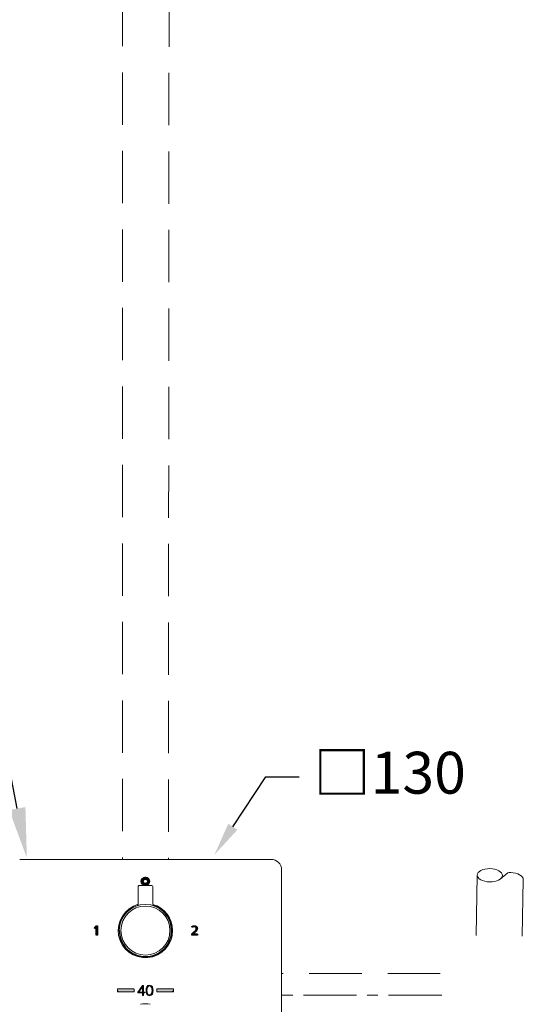
# Model space of a CAD drawing. Units: millimetres. Extents: x 0 to 210, y 0 to 297.
# Drawn here: x 62 to 86, y 101 to 148 of the extents above; entities that cross this region are included whole.
import ezdxf
from ezdxf import colors
from ezdxf.entities.mleader import LeaderData, LeaderLine
from ezdxf.math import Vec2, Vec3

# ---------------------------------------------------------------- set-up
doc = ezdxf.new("R2010")
doc.units = ezdxf.units.MM
for name, pattern in [('CENTER', [50.8, 31.75, -6.35, 6.35, -6.35]), ('DASHED', [0.75, 0.5, -0.25]), ('HIDDEN', [0.375, 0.25, -0.125])]:
    doc.linetypes.add(name, pattern=pattern)
for name, color, linetype in [('_U+25C6_U+30AC_U+30A4_U+30C9_INDEX', 7, 'Continuous'), ('_U+25C6NDEX_U+3000_U+958B_U+9589', 7, 'Continuous'), ('标题', 7, 'Continuous'), ('繪圖線', 7, 'Continuous')]:
    doc.layers.add(name, color=color, linetype=linetype)
for name, color, linetype, lineweight in [('AM_8', 1, 'Continuous', 13), ('中心線', 2, 'CENTER', 18), ('虛線', 6, 'HIDDEN', 25)]:
    doc.layers.add(name, color=color, linetype=linetype, lineweight=lineweight)
doc.styles.get("Standard").update_dxf_attribs({"font": 'Microsoft JhengHei.ttf'})

msp = doc.modelspace()

# ---------------------------------------------------------------- hatches: boundary and pattern name
at = {"layer": '_U+25C6NDEX_U+3000_U+958B_U+9589'}
h = msp.add_hatch(color=242, dxfattribs=at)
h.dxf.hatch_style = 2
edge = h.paths.add_edge_path()
edge.add_spline(control_points=[(67.041, 102.058), (67.041, 102.058), (66.281, 102.058), (66.281, 102.058), (66.27, 102.058), (66.261, 102.067), (66.261, 102.078), (66.261, 102.078), (66.261, 102.178), (66.261, 102.178), (66.261, 102.189), (66.27, 102.198), (66.281, 102.198), (66.281, 102.198), (67.041, 102.198), (67.041, 102.198), (67.052, 102.198), (67.061, 102.189), (67.061, 102.178), (67.061, 102.178), (67.061, 102.078), (67.061, 102.078), (67.061, 102.067), (67.052, 102.058), (67.041, 102.058)], knot_values=[0, 0, 0, 0, 1, 1, 1, 2, 2, 2, 3, 3, 3, 4, 4, 4, 5, 5, 5, 6, 6, 6, 7, 7, 7, 8, 8, 8, 8], degree=3, periodic=0)
h = msp.add_hatch(color=8, dxfattribs=at)
h.dxf.hatch_style = 2
h.paths.add_polyline_path([(67.462, 102.006), (67.238, 102.006), (67.238, 102.044), (67.466, 102.37), (67.507, 102.37), (67.507, 102.043), (67.575, 102.043), (67.575, 102.006), (67.507, 102.006), (67.507, 101.885), (67.462, 101.885)])
h.paths.add_polyline_path([(67.282, 102.043), (67.462, 102.043), (67.462, 102.304)])
h = msp.add_hatch(color=8, dxfattribs=at)
h.dxf.hatch_style = 2
edge = h.paths.add_edge_path()
edge.add_spline(control_points=[(67.963, 102.124), (67.963, 101.993), (67.932, 101.877), (67.797, 101.877), (67.662, 101.877), (67.631, 101.993), (67.631, 102.129), (67.631, 102.252), (67.656, 102.378), (67.797, 102.378), (67.943, 102.378), (67.963, 102.238), (67.963, 102.124)], knot_values=[0, 0, 0, 0, 1, 1, 1, 2, 2, 2, 3, 3, 3, 4, 4, 4, 4], degree=3, periodic=0)
edge = h.paths.add_edge_path()
edge.add_spline(control_points=[(67.796, 102.34), (67.698, 102.34), (67.675, 102.232), (67.675, 102.124), (67.675, 101.998), (67.703, 101.915), (67.797, 101.915), (67.903, 101.915), (67.918, 102.03), (67.918, 102.129), (67.918, 102.234), (67.9, 102.34), (67.796, 102.34)], knot_values=[0, 0, 0, 0, 1, 1, 1, 2, 2, 2, 3, 3, 3, 4, 4, 4, 4], degree=3, periodic=0)
h = msp.add_hatch(color=154, dxfattribs=at)
h.dxf.hatch_style = 2
edge = h.paths.add_edge_path()
edge.add_spline(control_points=[(68.921, 102.058), (68.921, 102.058), (68.161, 102.058), (68.161, 102.058), (68.15, 102.058), (68.141, 102.067), (68.141, 102.078), (68.141, 102.078), (68.141, 102.178), (68.141, 102.178), (68.141, 102.189), (68.15, 102.198), (68.161, 102.198), (68.161, 102.198), (68.921, 102.198), (68.921, 102.198), (68.932, 102.198), (68.941, 102.189), (68.941, 102.178), (68.941, 102.178), (68.941, 102.078), (68.941, 102.078), (68.941, 102.067), (68.932, 102.058), (68.921, 102.058)], knot_values=[0, 0, 0, 0, 1, 1, 1, 2, 2, 2, 3, 3, 3, 4, 4, 4, 5, 5, 5, 6, 6, 6, 7, 7, 7, 8, 8, 8, 8], degree=3, periodic=0)
at = {"layer": 'AM_8', "ltscale": 4}
h = msp.add_hatch(dxfattribs=at)
h.set_pattern_fill('ANSI37', color=256, scale=0.012346, angle=45, style=0)
h.set_pattern_definition([(90, (51.800767, 75.35513), (-0.03919753, 1e-17), []), (180, (51.800767, 75.35513), (-1e-17, -0.03919753), [])])
edge = h.paths.add_edge_path()
edge.add_line((67.601, 107.139), (67.601, 107.239))
edge.add_arc((67.601, 107.339), 0.1, 90, 270, ccw=False)
edge.add_line((67.601, 107.439), (67.601, 107.539))
edge.add_arc((67.601, 107.339), 0.2, 90, 269.9735)
edge.add_line((67.601, 107.139), (67.601, 107.139))
h = msp.add_hatch(dxfattribs=at)
h.set_pattern_fill('ANSI37', color=256, scale=0.012437, angle=45, style=0)
h.set_pattern_definition([(90, (51.800767, 75.35513), (-0.039487883, 1e-17), []), (180, (51.800767, 75.35513), (-1e-17, -0.039487883), [])])
edge = h.paths.add_edge_path()
edge.add_line((67.601, 107.139), (67.601, 107.139))
edge.add_arc((67.601, 107.339), 0.2, 270.0296, 450)
edge.add_line((67.601, 107.539), (67.601, 107.439))
edge.add_arc((67.601, 107.339), 0.1, -90, 90, ccw=False)
edge.add_line((67.601, 107.239), (67.601, 107.139))
at = {"layer": '中心線'}
h = msp.add_hatch(color=7, dxfattribs=at)
h.dxf.hatch_style = 1
edge = h.paths.add_edge_path()
edge.add_line((65.252, 105.14), (65.254, 105.14))
edge.add_spline(control_points=[(65.254, 105.14), (65.253, 105.129), (65.252, 105.108), (65.252, 105.086)], knot_values=[2.5, 2.5, 2.5, 2.5, 3, 3, 3, 3], degree=3, periodic=0)
edge.add_spline(control_points=[(65.252, 105.086), (65.251, 105.064), (65.251, 105.04), (65.251, 105.021)], knot_values=[2, 2, 2, 2, 2.5, 2.5, 2.5, 2.5], degree=3, periodic=0)
edge.add_line((65.251, 105.021), (65.251, 104.989))
edge.add_line((65.251, 104.989), (65.251, 104.989))
edge.add_arc((67.601, 104.989), 2.35, 174.5852, 179.9981, ccw=False)
edge.add_line((65.261, 105.21), (65.257, 105.21))
edge.add_line((65.257, 105.21), (65.148, 105.119))
edge.add_line((65.148, 105.119), (65.183, 105.078))
edge.add_line((65.183, 105.078), (65.206, 105.097))
edge.add_spline(control_points=[(65.206, 105.097), (65.217, 105.107), (65.226, 105.115), (65.234, 105.122)], knot_values=[4.5, 4.5, 4.5, 4.5, 5, 5, 5, 5], degree=3, periodic=0)
edge.add_spline(control_points=[(65.234, 105.122), (65.241, 105.129), (65.247, 105.135), (65.252, 105.14)], knot_values=[4, 4, 4, 4, 4.5, 4.5, 4.5, 4.5], degree=3, periodic=0)
h.paths.add_polyline_path([(65.314, 105.21), (65.261, 105.21, 0.023622), (65.251, 104.989), (65.314, 104.989)])
h.paths.add_polyline_path([(65.314, 104.989), (65.251, 104.989, 0.023614), (65.261, 104.767), (65.314, 104.767)])
h.paths.add_polyline_path([(65.251, 104.989), (65.251, 104.767), (65.261, 104.767, -0.023614)])
h = msp.add_hatch(color=7, dxfattribs=at)
h.dxf.hatch_style = 1
edge = h.paths.add_edge_path()
edge.add_spline(control_points=[(69.95, 104.954), (69.922, 104.927), (69.879, 104.887), (69.809, 104.827)], knot_values=[0, 0, 0, 0, 0.469871, 0.469871, 0.469871, 0.469871], degree=3, periodic=0)
edge.add_line((69.809, 104.827), (69.809, 104.764))
edge.add_line((69.809, 104.764), (69.94, 104.764))
edge.add_arc((67.601, 104.989), 2.35, 354.5059, 355.7717)
edge.add_spline(control_points=[(69.944, 104.815), (69.918, 104.815), (69.89, 104.814), (69.867, 104.814)], knot_values=[1.43112, 1.43112, 1.43112, 1.43112, 2, 2, 2, 2], weights=[1, 1, 1, 1], degree=3, periodic=0)
edge.add_spline(control_points=[(69.867, 104.814), (69.867, 104.814), (69.867, 104.815), (69.867, 104.815)], knot_values=[1, 1, 1, 1, 2, 2, 2, 2], weights=[1, 1, 1, 1], degree=3, periodic=0)
edge.add_spline(control_points=[(69.867, 104.815), (69.891, 104.832), (69.919, 104.853), (69.948, 104.88)], knot_values=[0.158833, 0.158833, 0.158833, 0.158833, 1, 1, 1, 1], weights=[1, 1, 1, 1], degree=3, periodic=0)
edge.add_arc((67.601, 104.989), 2.35, 357.3631, 359.1607)
edge = h.paths.add_edge_path()
edge.add_spline(control_points=[(69.965, 104.897), (70.001, 104.932), (70.027, 104.962), (70.045, 104.989)], knot_values=[2.588391, 2.588391, 2.588391, 2.588391, 3, 3, 3, 3], degree=3, periodic=0)
edge.add_line((70.045, 104.989), (69.983, 104.989))
edge.add_spline(control_points=[(69.983, 104.989), (69.975, 104.979), (69.965, 104.968), (69.95, 104.954)], knot_values=[0.469871, 0.469871, 0.469871, 0.469871, 0.711648, 0.711648, 0.711648, 0.711648], degree=3, periodic=0)
edge.add_arc((67.601, 104.989), 2.35, 357.3631, 359.1607, ccw=False)
edge.add_spline(control_points=[(69.948, 104.88), (69.954, 104.886), (69.96, 104.891), (69.965, 104.897)], knot_values=[0, 0, 0, 0, 0.158833, 0.158833, 0.158833, 0.158833], weights=[1, 1, 1, 1], degree=3, periodic=0)
edge = h.paths.add_edge_path()
edge.add_spline(control_points=[(70.092, 104.816), (70.077, 104.816), (70.062, 104.816), (70.046, 104.816)], knot_values=[0, 0, 0, 0, 0.5, 0.5, 0.5, 0.5], weights=[1, 1, 1, 1], degree=3, periodic=0)
edge.add_spline(control_points=[(70.046, 104.816), (70.031, 104.816), (70.016, 104.816), (70, 104.816)], knot_values=[0.5, 0.5, 0.5, 0.5, 1, 1, 1, 1], weights=[1, 1, 1, 1], degree=3, periodic=0)
edge.add_spline(control_points=[(70, 104.816), (69.987, 104.816), (69.971, 104.816), (69.954, 104.815)], knot_values=[2.638856, 2.638856, 2.638856, 2.638856, 3, 3, 3, 3], weights=[1, 1, 1, 1], degree=3, periodic=0)
edge.add_spline(control_points=[(70, 104.816), (69.996, 104.816), (69.992, 104.816), (69.988, 104.816)], knot_values=[1, 1, 1, 1, 1.107021, 1.107021, 1.107021, 1.107021], weights=[1, 1, 1, 1], degree=3, periodic=0)
edge.add_spline(control_points=[(69.988, 104.816), (69.983, 104.816), (69.979, 104.816), (69.974, 104.816)], knot_values=[1.107021, 1.107021, 1.107021, 1.107021, 1.213207, 1.213207, 1.213207, 1.213207], weights=[1, 1, 1, 1], degree=3, periodic=0)
edge.add_spline(control_points=[(70, 104.816), (69.987, 104.816), (69.971, 104.816), (69.954, 104.815)], knot_values=[2.638856, 2.638856, 2.638856, 2.638856, 3, 3, 3, 3], weights=[1, 1, 1, 1], degree=3, periodic=0)
edge.add_spline(control_points=[(69.968, 104.815), (69.961, 104.815), (69.953, 104.815), (69.944, 104.815)], knot_values=[1.257202, 1.257202, 1.257202, 1.257202, 1.43112, 1.43112, 1.43112, 1.43112], weights=[1, 1, 1, 1], degree=3, periodic=0)
edge.add_arc((67.601, 104.989), 2.35, 354.5059, 355.7717, ccw=False)
edge.add_line((69.94, 104.764), (70.092, 104.764))
edge.add_line((70.092, 104.764), (70.092, 104.816))
edge = h.paths.add_edge_path()
edge.add_spline(control_points=[(70.083, 105.091), (70.083, 105.169), (70.025, 105.214), (69.94, 105.214)], knot_values=[1.002318, 1.002318, 1.002318, 1.002318, 2, 2, 2, 2], degree=3, periodic=0)
edge.add_arc((67.601, 104.989), 2.35, 4.2557, 5.518, ccw=False)
edge.add_spline(control_points=[(69.944, 105.163), (69.955, 105.163), (69.982, 105.161), (70.017, 105.139), (70.017, 105.087), (70.017, 105.037), (69.992, 104.999), (69.983, 104.989)], knot_values=[0.711648, 0.711648, 0.711648, 0.711648, 1.40316, 2.40316, 3.40316, 4.40316, 4.691512, 4.691512, 4.691512, 4.691512], degree=3, periodic=0)
edge.add_line((69.983, 104.989), (70.045, 104.989))
edge.add_spline(control_points=[(70.045, 104.989), (70.072, 105.027), (70.083, 105.058), (70.083, 105.091)], knot_values=[2, 2, 2, 2, 2.588391, 2.588391, 2.588391, 2.588391], degree=3, periodic=0)
edge = h.paths.add_edge_path()
edge.add_spline(control_points=[(69.94, 105.214), (69.94, 105.214), (69.939, 105.214), (69.939, 105.214)], knot_values=[1, 1, 1, 1, 1.002318, 1.002318, 1.002318, 1.002318], degree=3, periodic=0)
edge.add_spline(control_points=[(69.939, 105.214), (69.894, 105.214), (69.854, 105.205), (69.82, 105.188)], knot_values=[0, 0, 0, 0, 1, 1, 1, 1], degree=3, periodic=0)
edge.add_line((69.82, 105.188), (69.827, 105.133))
edge.add_spline(control_points=[(69.827, 105.133), (69.862, 105.153), (69.896, 105.163), (69.921, 105.163), (69.94, 105.163), (69.944, 105.163)], knot_values=[4.691512, 4.691512, 4.691512, 4.691512, 5.691512, 6.691512, 7, 7, 7, 7], degree=3, periodic=0)
edge.add_arc((67.601, 104.989), 2.35, 4.2557, 5.518)

# ---------------------------------------------------------------- linework, layer by layer
at = {"color": 7, "linetype": 'Continuous', "lineweight": 15}
for p, q in [((61.601, 108.389), (73.601, 108.389)), ((74.101, 107.889), (74.101, 95.889))]:
    msp.add_line(p, q, dxfattribs=at)
at = {"lineweight": 15}
for p, q in [((67.251, 107.089), (67.251, 106.263)), ((67.951, 106.263), (67.951, 107.089))]:
    msp.add_line(p, q, dxfattribs=at)
for p, q in [((65.148, 105.119), (65.257, 105.21)), ((65.148, 105.119), (65.257, 105.21)), ((65.183, 105.078), (65.148, 105.119)), ((65.183, 105.078), (65.148, 105.119)), ((65.206, 105.097), (65.183, 105.078)), ((65.206, 105.097), (65.183, 105.078)), ((65.251, 104.767), (65.251, 105.021)), ((65.251, 104.767), (65.251, 105.021)), ((65.254, 105.14), (65.252, 105.14)), ((65.254, 105.14), (65.252, 105.14)), ((65.257, 105.21), (65.314, 105.21)), ((65.257, 105.21), (65.314, 105.21)), ((65.314, 105.21), (65.314, 104.767)), ((65.314, 105.21), (65.314, 104.767)), ((65.314, 105.21), (65.314, 104.767)), ((69.827, 105.133), (69.82, 105.188)), ((69.827, 105.133), (69.82, 105.188)), ((65.314, 104.767), (65.251, 104.767)), ((65.314, 104.767), (65.251, 104.767)), ((69.809, 104.763), (69.809, 104.827)), ((69.809, 104.763), (69.809, 104.827)), ((70.092, 104.764), (69.809, 104.764)), ((70.092, 104.763), (69.809, 104.763)), ((70.092, 104.763), (69.809, 104.763)), ((70.092, 104.816), (70.092, 104.763)), ((70.092, 104.816), (70.092, 104.763)), ((67.326, 103.769), (67.326, 103.768)), ((67.876, 103.768), (67.876, 103.769))]:
    msp.add_line(p, q)
at = {"lineweight": 15, "flags": 128}
msp.add_lwpolyline([(67.301, 107.139), (67.302, 107.139), (67.326, 107.139), (67.38, 107.139), (67.458, 107.139), (67.551, 107.139), (67.65, 107.139), (67.743, 107.139), (67.821, 107.139), (67.875, 107.139), (67.9, 107.139), (67.901, 107.139)], dxfattribs=at)
at = {"lineweight": 15}
for radius in [1.25, 1.17]:
    msp.add_circle((67.601, 104.989), radius, dxfattribs=at)
at = {"color": 7, "linetype": 'Continuous', "lineweight": 15}
msp.add_arc((73.601, 107.889), 0.5, 0, 90, dxfattribs=at)
at = {"lineweight": 15}
for centre, radius, start, end in [((67.301, 107.089), 0.05, 90.0015, 180.0015), ((67.901, 107.089), 0.05, 0.0015, 90.0015), ((67.601, 104.989), 1.3, 105.3743, 0), ((67.601, 104.989), 1.25, 108.2371, 180), ((67.601, 104.989), 1.3, 0, 73.9958), ((67.601, 100.492), 1, 76.5066, 103.4934)]:
    msp.add_arc(centre, radius, start, end, dxfattribs=at)
msp.add_arc((67.601, 104.989), 1.25, 180, 72.4063)
for points, knots in [([(67.249, 106.262), (67.25, 106.258), (67.251, 106.244), (67.244, 106.223), (67.232, 106.203), (67.222, 106.19), (67.216, 106.186), (67.215, 106.185)], [0, 0, 0, 0, 0.155038, 0.468713, 0.732848, 0.954414, 1, 1, 1, 1]), ([(67.986, 106.185), (67.984, 106.187), (67.976, 106.193), (67.962, 106.212), (67.951, 106.238), (67.952, 106.257), (67.952, 106.263)], [0, 0, 0, 0, 0.080218, 0.349318, 0.793034, 1, 1, 1, 1])]:
    msp.add_open_spline(points, degree=3, knots=knots, dxfattribs=at)
for points in [[(65.252, 105.14), (65.242, 105.13), (65.228, 105.117), (65.206, 105.097)], [(65.252, 105.14), (65.242, 105.13), (65.228, 105.117), (65.206, 105.097)], [(65.251, 105.021), (65.251, 105.059), (65.252, 105.117), (65.254, 105.14)], [(65.251, 105.021), (65.251, 105.059), (65.252, 105.117), (65.254, 105.14)], [(69.809, 104.827), (69.958, 104.955), (70.017, 105.021), (70.017, 105.087), (70.017, 105.139), (69.978, 105.163), (69.928, 105.163), (69.896, 105.163), (69.862, 105.153), (69.827, 105.133)], [(69.82, 105.188), (69.854, 105.205), (69.894, 105.214), (69.939, 105.214)], [(69.939, 105.214), (70.024, 105.214), (70.083, 105.169), (70.083, 105.091)], [(70.083, 105.091), (70.083, 105.035), (70.051, 104.983), (69.965, 104.897)]]:
    msp.add_open_spline(points, degree=3)
for points, knots in [([(69.965, 104.897), (69.929, 104.861), (69.895, 104.835), (69.867, 104.815), (69.867, 104.815), (69.867, 104.814), (69.867, 104.814), (69.867, 104.814), (69.867, 104.815), (69.867, 104.815)], [0, 0, 0, 0, 1, 1, 1, 2, 2, 2, 3, 3, 3, 3]), ([(70.092, 104.816), (70.062, 104.816), (70.031, 104.816), (70, 104.816), (69.963, 104.816), (69.906, 104.815), (69.867, 104.814), (69.906, 104.815), (69.963, 104.816), (70, 104.816), (70.031, 104.816), (70.062, 104.816), (70.092, 104.816)], [0, 0, 0, 0, 1, 1, 1, 2, 2, 2, 3, 3, 3, 4, 4, 4, 4])]:
    msp.add_open_spline(points, degree=3, knots=knots)
at = {"layer": '_U+25C6_U+30AC_U+30A4_U+30C9_INDEX', "lineweight": 0}
for points in [[(66.281, 102.098), (66.269, 102.098), (66.261, 102.089), (66.261, 102.078), (66.261, 102.066), (66.269, 102.058), (66.281, 102.058), (66.292, 102.058), (66.301, 102.066), (66.301, 102.078), (66.301, 102.089), (66.292, 102.098), (66.281, 102.098)], [(68.921, 102.098), (68.909, 102.098), (68.901, 102.089), (68.901, 102.078), (68.901, 102.066), (68.909, 102.058), (68.921, 102.058), (68.932, 102.058), (68.941, 102.066), (68.941, 102.078), (68.941, 102.089), (68.932, 102.098), (68.921, 102.098)]]:
    msp.add_open_spline(points, degree=3, knots=[0, 0, 0, 0, 1, 1, 1, 2, 2, 2, 3, 3, 3, 4, 4, 4, 4], dxfattribs=at)
at = {"layer": '_U+25C6NDEX_U+3000_U+958B_U+9589', "lineweight": 0}
for points in [[(67.462, 102.006), (67.238, 102.006), (67.238, 102.044), (67.466, 102.37), (67.507, 102.37), (67.507, 102.043), (67.575, 102.043), (67.575, 102.006), (67.507, 102.006), (67.507, 101.885), (67.462, 101.885), (67.462, 102.006)], [(67.282, 102.043), (67.462, 102.043), (67.462, 102.304), (67.282, 102.043)]]:
    msp.add_lwpolyline(points, dxfattribs=at)
for points in [[(66.261, 102.178), (66.261, 102.189), (66.27, 102.198), (66.281, 102.198)], [(66.261, 102.078), (66.261, 102.078), (66.261, 102.178), (66.261, 102.178)], [(66.281, 102.058), (66.27, 102.058), (66.261, 102.067), (66.261, 102.078)], [(66.281, 102.198), (66.281, 102.198), (67.041, 102.198), (67.041, 102.198)], [(67.041, 102.198), (67.052, 102.198), (67.061, 102.189), (67.061, 102.178)], [(67.061, 102.078), (67.061, 102.067), (67.052, 102.058), (67.041, 102.058)], [(67.061, 102.178), (67.061, 102.178), (67.061, 102.078), (67.061, 102.078)], [(68.141, 102.178), (68.141, 102.189), (68.15, 102.198), (68.161, 102.198)], [(68.141, 102.078), (68.141, 102.078), (68.141, 102.178), (68.141, 102.178)], [(68.161, 102.058), (68.15, 102.058), (68.141, 102.067), (68.141, 102.078)], [(68.161, 102.198), (68.161, 102.198), (68.921, 102.198), (68.921, 102.198)], [(68.921, 102.198), (68.932, 102.198), (68.941, 102.189), (68.941, 102.178)], [(68.941, 102.078), (68.941, 102.067), (68.932, 102.058), (68.921, 102.058)], [(68.941, 102.178), (68.941, 102.178), (68.941, 102.078), (68.941, 102.078)], [(67.041, 102.058), (67.041, 102.058), (66.281, 102.058), (66.281, 102.058)], [(68.921, 102.058), (68.921, 102.058), (68.161, 102.058), (68.161, 102.058)]]:
    msp.add_open_spline(points, degree=3, dxfattribs=at)
for points in [[(67.963, 102.124), (67.963, 101.993), (67.932, 101.877), (67.797, 101.877), (67.662, 101.877), (67.631, 101.993), (67.631, 102.129), (67.631, 102.252), (67.656, 102.378), (67.797, 102.378), (67.943, 102.378), (67.963, 102.238), (67.963, 102.124)], [(67.796, 102.34), (67.698, 102.34), (67.675, 102.232), (67.675, 102.124), (67.675, 101.998), (67.703, 101.915), (67.797, 101.915), (67.903, 101.915), (67.918, 102.03), (67.918, 102.129), (67.918, 102.234), (67.9, 102.34), (67.796, 102.34)]]:
    msp.add_open_spline(points, degree=3, knots=[0, 0, 0, 0, 1, 1, 1, 2, 2, 2, 3, 3, 3, 4, 4, 4, 4], dxfattribs=at)
at = {"layer": '中心線', "ltscale": 0.08}
msp.add_line((81.743, 101.895), (74.101, 101.895), dxfattribs=at)
at = {"layer": '标题', "ltscale": 4}
for radius in [0.2, 0.2, 0.1]:
    msp.add_circle((67.601, 107.339), radius, dxfattribs=at)
at = {"layer": '繪圖線', "color": 32, "lineweight": 0}
msp.add_line((84.897, 107.751), (84.538, 107.449), dxfattribs=at)
at = {"layer": '繪圖線', "color": 32, "linetype": 'DASHED', "lineweight": 0, "ltscale": 50}
for p, q in [((83.389, 104.759), (83.436, 107.639)), ((85.589, 104.723), (85.633, 107.421))]:
    msp.add_line(p, q, dxfattribs=at)
at = {"layer": '繪圖線', "color": 32, "lineweight": 0}
msp.add_ellipse((84.036, 107.629), major_axis=(0.6, -0.01), ratio=0.527591, dxfattribs=at)
msp.add_open_spline([(85.633, 107.421), (85.636, 107.602), (85.369, 107.754), (85.038, 107.759), (84.99, 107.76), (84.942, 107.758), (84.897, 107.751)], degree=3, knots=[0, 0, 0, 0, 1, 1, 1, 1.219181, 1.219181, 1.219181, 1.219181], dxfattribs=at)
at = {"layer": '虛線', "color": 32, "linetype": 'HIDDEN', "lineweight": 15, "ltscale": 10}
for p, q in [((66.501, 190.982), (66.501, 108.389)), ((68.762, 190.957), (68.695, 108.389)), ((81.672, 102.943), (74.101, 102.943))]:
    msp.add_line(p, q, dxfattribs=at)

# ---------------------------------------------------------------- leaders
at = {"layer": '繪圖線', "color": 3}
ml = msp.add_multileader_mtext('Standard', dxfattribs=at)
ml.set_content('\\A1;{\\C2; TBV02404B}', color=3)
ml.set_leader_properties(color=256, linetype='ByLayer', lineweight=-1)
ml.build(insert=Vec2(0, 0))
ml.multileader.update_dxf_attribs({"arrow_head_size": 2.395, "scale": 0.8})
ctx = ml.context
ctx.base_point, ctx.scale, ctx.char_height, ctx.arrow_head_size, ctx.landing_gap_size, ctx.plane_origin = Vec3(37.121, 114.663), 0.8, 2.39534, 2.395, 1.597, Vec3(62.397, 108.461)
notes = []
notes.append((ctx, [(1, (1, 1, 0), (60.742, 114.663), (-1, 0), 2.85, [(0, [(61.941, 108.461)], 0, [])])]))
ctx.mtext.insert, ctx.mtext.flow_direction = Vec3(38.718, 115.881), 5
ml = msp.add_multileader_mtext('Standard', dxfattribs=at)
ml.set_content('{\\fDFKai-SB|b0|i0|c136|p65;\\C2;□\\A1;\\fMicrosoft JhengHei|b0|i0|c136|p34;130}', color=3)
ml.set_leader_properties(color=256, linetype='ByLayer', lineweight=-1)
ml.build(insert=Vec2(0, 0))
ml.multileader.update_dxf_attribs({"dogleg_length": 2, "arrow_head_size": 1.6, "scale": 0.8})
ctx = ml.context
ctx.base_point, ctx.scale, ctx.char_height, ctx.arrow_head_size, ctx.landing_gap_size, ctx.plane_origin = Vec3(74.94, 112.332), 0.8, 2, 1.6, 0.8, Vec3(71.685, 106.13)
ctx.text_align_type = 2
notes.append((ctx, [(1, (1, 1, 0), (73.34, 112.332), (1, 0), 1.6, [(0, [(70.895, 108.61)], 0, [])])]))
ctx.mtext.insert, ctx.mtext.alignment, ctx.mtext.flow_direction = Vec3(82.894, 113.527), 3, 5
for ctx, leaders in notes:
    for number, flags, end, landing, length, lines in leaders:
        leader = LeaderData()
        leader.index, (leader.has_last_leader_line, leader.has_dogleg_vector, leader.attachment_direction) = number, flags
        leader.last_leader_point, leader.dogleg_vector, leader.dogleg_length = Vec3(end), Vec3(landing), length
        for number, points, colour, breaks in lines:
            line = LeaderLine()
            line.index, line.vertices, line.color, line.breaks = number, Vec3.list(points), colors.encode_raw_color(colour), breaks
            leader.lines.append(line)
        ctx.leaders.append(leader)

doc.saveas('drawing.dxf')
